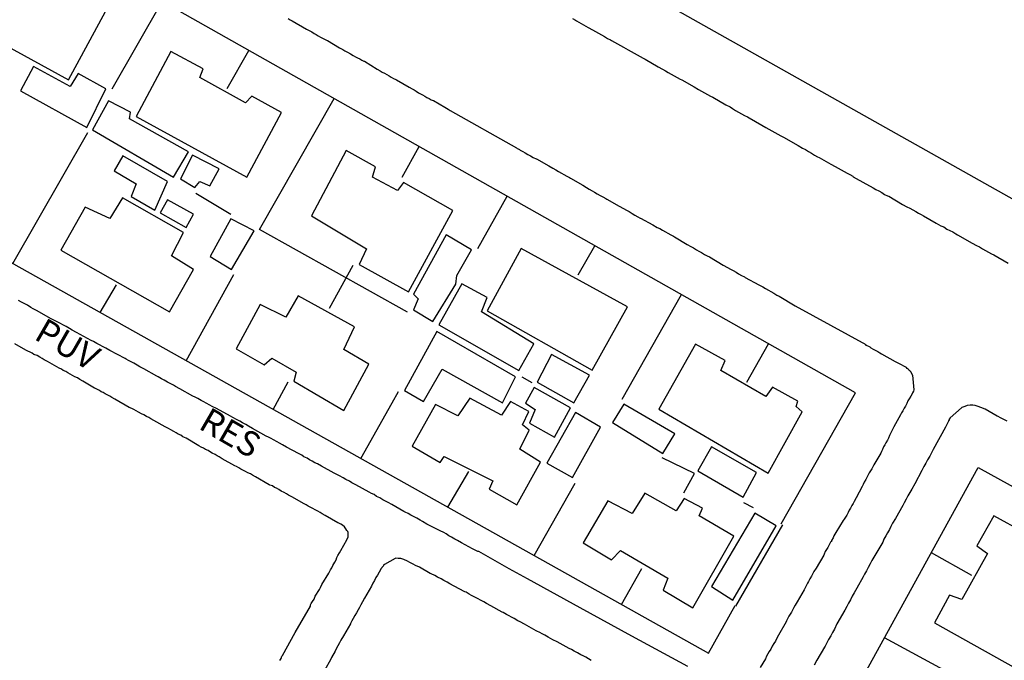
# Model space of a CAD drawing. Units: millimetres. Extents: x 185545 to 187957, y 1663200 to 1665975.
# Drawn here: x 186663 to 186762, y 1663373 to 1663437 of the extents above; entities that cross this region are included whole.
import ezdxf
from ezdxf.enums import TextEntityAlignment as Align

# ---------------------------------------------------------------- set-up
doc = ezdxf.new("R2010")
doc.units = ezdxf.units.MM
for name, color, linetype in [('V-AREA_VERDE', 3, 'Continuous'), ('V-EDIFICACAO', 2, 'Continuous'), ('V-LOTE', 10, 'Continuous'), ('V-NOME_DOS_LOGRADOUROS', 7, 'Continuous'), ('V-QUADRA', 6, 'Continuous'), ('V-TESTADA', 5, 'Continuous')]:
    doc.layers.add(name, color=color, linetype=linetype)

msp = doc.modelspace()

# ---------------------------------------------------------------- linework, layer by layer
at = {"layer": 'V-AREA_VERDE'}
msp.add_lwpolyline([(186689.37, 1663372.63), (186689.48, 1663372.85), (186689.56, 1663373.06), (186689.62, 1663373.14), (186690.9, 1663375.44), (186692.44, 1663378.08), (186692.42, 1663378.15), (186692.44, 1663378.22), (186692.5, 1663378.34), (186692.63, 1663378.56), (186692.78, 1663378.79), (186692.91, 1663379.07), (186693.04, 1663379.28), (186693.21, 1663379.54), (186693.33, 1663379.75), (186693.42, 1663379.96), (186693.57, 1663380.24), (186694.25, 1663381.39), (186694.42, 1663381.71), (186694.55, 1663381.92), (186694.68, 1663382.16), (186694.85, 1663382.48), (186695, 1663382.73), (186695.08, 1663382.95), (186695.17, 1663383.16), (186695.34, 1663383.42), (186695.45, 1663383.65), (186696.06, 1663384.73), (186696.19, 1663385.03), (186696.19, 1663385.25), (186696.19, 1663385.46), (186696.17, 1663385.57), (186696.1, 1663385.63), (186696.06, 1663385.67), (186695.96, 1663385.82), (186695.83, 1663386.02), (186695.64, 1663386.18), (186695.45, 1663386.31), (186695.19, 1663386.44), (186695.15, 1663386.44), (186693.91, 1663387.16), (186693.59, 1663387.33), (186693.38, 1663387.46), (186693.15, 1663387.59), (186692.89, 1663387.72), (186692.65, 1663387.87), (186692.4, 1663387.99), (186692.19, 1663388.1), (186692, 1663388.23), (186691.78, 1663388.34), (186690.55, 1663389.04), (186690.23, 1663389.21), (186690.03, 1663389.33), (186689.78, 1663389.46), (186689.5, 1663389.61), (186689.25, 1663389.76), (186689.03, 1663389.89), (186688.82, 1663389.97), (186688.61, 1663390.12), (186688.35, 1663390.21), (186688.29, 1663390.23), (186686.92, 1663391.04), (186686.61, 1663391.21), (186686.41, 1663391.34), (186686.14, 1663391.45), (186685.92, 1663391.57), (186685.67, 1663391.7), (186685.45, 1663391.81), (186685.24, 1663391.93), (186685.03, 1663392.06), (186684.84, 1663392.15), (186683.58, 1663392.85), (186683.28, 1663393.04), (186683.07, 1663393.13), (186682.88, 1663393.26), (186682.6, 1663393.41), (186682.41, 1663393.51), (186682.17, 1663393.66), (186681.92, 1663393.77), (186681.72, 1663393.89), (186681.47, 1663394.02), (186681.26, 1663394.13), (186679.97, 1663394.9), (186679.66, 1663395.05), (186679.44, 1663395.2), (186679.19, 1663395.32), (186678.98, 1663395.45), (186678.74, 1663395.58), (186678.44, 1663395.73), (186678.23, 1663395.88), (186678, 1663395.98), (186677.89, 1663396.03), (186676.76, 1663396.69), (186676.46, 1663396.84), (186676.25, 1663396.96), (186676.01, 1663397.09), (186675.74, 1663397.24), (186675.5, 1663397.35), (186675.22, 1663397.5), (186674.97, 1663397.65), (186674.76, 1663397.77), (186674.54, 1663397.86), (186674.29, 1663397.99), (186674.27, 1663397.99), (186674.27, 1663397.99), (186672.84, 1663398.82), (186672.54, 1663398.99), (186672.33, 1663399.12), (186672.07, 1663399.26), (186671.86, 1663399.35), (186671.68, 1663399.48), (186671.48, 1663399.56), (186671.3, 1663399.67), (186671.05, 1663399.82), (186670.84, 1663399.9), (186670.81, 1663399.91), (186669.64, 1663400.61), (186669.34, 1663400.78), (186669.11, 1663400.93), (186668.85, 1663401.05), (186668.62, 1663401.18), (186668.38, 1663401.31), (186668.15, 1663401.44), (186667.94, 1663401.59), (186667.68, 1663401.69), (186667.49, 1663401.82), (186667.28, 1663401.93), (186666.11, 1663402.59), (186665.76, 1663402.76), (186665.57, 1663402.89), (186665.32, 1663403.02), (186665.06, 1663403.17), (186664.74, 1663403.27), (186664.57, 1663403.4), (186664.36, 1663403.51), (186664.15, 1663403.63), (186663.95, 1663403.72), (186662.82, 1663404.34)], dxfattribs=at)
at = {"layer": 'V-EDIFICACAO'}
for points in [[(186663.77, 1663441), (186664.15, 1663441.94), (186661.59, 1663443.31), (186658.06, 1663437.2), (186660.06, 1663436.07), (186659.98, 1663435.3), (186668.19, 1663430.79), (186671.9, 1663437.62), (186669.07, 1663439.22), (186668.52, 1663438.41), (186663.77, 1663441)], [(186681.34, 1663431.02), (186681.69, 1663431.9), (186678.44, 1663433.64), (186674.98, 1663427.11), (186686.07, 1663421.03), (186689.51, 1663427.52), (186686.56, 1663429.16), (186685.91, 1663428.49), (186681.34, 1663431.02)], [(186664.71, 1663432.11), (186663.39, 1663429.7), (186670.04, 1663426.02), (186671.95, 1663429.87), (186671.95, 1663429.87), (186669.18, 1663431.42), (186668.36, 1663430.11), (186664.71, 1663432.11)], [(186674.3, 1663426.89), (186674.41, 1663427.55), (186672.22, 1663428.7), (186670.6, 1663425.79), (186670.6, 1663425.79), (186678.71, 1663421.03), (186680.21, 1663423.58), (186674.3, 1663426.89)], [(186673.63, 1663423.16), (186672.77, 1663421.68), (186674.97, 1663420.38), (186674.48, 1663419.12), (186676.85, 1663417.75), (186678.13, 1663420.62), (186673.63, 1663423.16)], [(186680.61, 1663423.26), (186679.41, 1663420.87), (186680.86, 1663420.01), (186681.34, 1663420.6), (186682.36, 1663420.18), (186683.28, 1663421.89), (186680.61, 1663423.26)], [(186701.73, 1663420.51), (186701.13, 1663419.71), (186698.65, 1663421.03), (186698.95, 1663422.06), (186696.01, 1663423.71), (186692.54, 1663417.18), (186698.03, 1663413.85), (186697.31, 1663412.3), (186702.23, 1663409.57), (186706.68, 1663417.69), (186701.73, 1663420.51)], [(186673.62, 1663418.98), (186672.33, 1663416.9), (186669.89, 1663418.04), (186667.44, 1663413.73), (186678.33, 1663407.57), (186680.73, 1663411.81), (186678.52, 1663413.17), (186679.7, 1663415.51), (186673.62, 1663418.98)], [(186678.12, 1663418.77), (186677.37, 1663417.47), (186679.98, 1663416.01), (186680.73, 1663417.34), (186678.12, 1663418.77)], [(186684.46, 1663416.86), (186682.4, 1663413.09), (186684.51, 1663411.79), (186686.78, 1663415.67), (186684.46, 1663416.86)], [(186702.73, 1663409.33), (186703.19, 1663408.86), (186702.73, 1663407.74), (186704.69, 1663406.59), (186706.97, 1663410.34), (186707.07, 1663411.18), (186708.56, 1663413.76), (186706.02, 1663415.27), (186702.73, 1663409.33)], [(186713.51, 1663413.91), (186710.1, 1663407.67), (186720.61, 1663401.73), (186724.15, 1663408.07), (186713.51, 1663413.91)], [(186709.55, 1663407.55), (186710.12, 1663409), (186707.59, 1663410.37), (186705.28, 1663406.27), (186713.28, 1663401.69), (186714.78, 1663404.35), (186709.55, 1663407.55)], [(186691.2, 1663409.17), (186689.95, 1663407.01), (186687.38, 1663408.28), (186685, 1663403.85), (186687.78, 1663402.24), (186688.55, 1663402.91), (186691, 1663401.52), (186690.77, 1663400.62), (186695.77, 1663397.68), (186698.28, 1663402.3), (186695.75, 1663403.77), (186696.84, 1663406.07), (186691.2, 1663409.17)], [(186701.83, 1663399.68), (186703.74, 1663398.57), (186705.618, 1663401.806), (186705.618, 1663401.806), (186711.66, 1663398.45), (186712.95, 1663401.06), (186705.07, 1663405.6)], [(186733.5, 1663401.67), (186733.94, 1663402.67), (186730.98, 1663404.32), (186727.28, 1663397.81), (186738.25, 1663391.41), (186741.63, 1663397.53), (186741.04, 1663398.07), (186741.2, 1663398.61), (186738.68, 1663400.01), (186737.99, 1663399.09), (186733.5, 1663401.67)], [(186716.54, 1663403.29), (186715.13, 1663400.52), (186718.78, 1663398.45), (186720.36, 1663401.23), (186716.54, 1663403.29)], [(186714.81, 1663399.97), (186713.94, 1663398.4), (186714.91, 1663397.79), (186714.36, 1663396.4), (186716.86, 1663394.99), (186718.44, 1663397.95), (186714.81, 1663399.97)], [(186708.38, 1663398.91), (186707.17, 1663397.13), (186704.94, 1663398.27), (186702.6, 1663394.1), (186705.41, 1663392.48), (186705.82, 1663393.07), (186705.82, 1663393.07), (186710.68, 1663390.62), (186710.31, 1663389.79), (186713.07, 1663388.22), (186715.46, 1663392.5), (186713.38, 1663393.79), (186714.31, 1663395.7), (186713.64, 1663396.25), (186714.27, 1663397.58), (186712.44, 1663398.56), (186711.55, 1663397.22), (186708.38, 1663398.91)], [(186723.8, 1663398.31), (186722.67, 1663396.47), (186727.68, 1663393.37), (186728.89, 1663395.35), (186723.8, 1663398.31)], [(186716.07, 1663392.41), (186718.64, 1663390.95), (186721.47, 1663396), (186718.96, 1663397.46), (186716.07, 1663392.41)], [(186732.55, 1663394.05), (186731.2, 1663391.63), (186735.73, 1663388.99), (186737.07, 1663391.47), (186732.55, 1663394.05)], [(186729.83, 1663388.85), (186729.04, 1663387.62), (186725.88, 1663389.4), (186724.61, 1663387.37), (186722.19, 1663388.63), (186719.73, 1663384.44), (186722.57, 1663382.72), (186723.45, 1663383.65), (186728.18, 1663380.88), (186727.74, 1663379.7), (186730.71, 1663377.9), (186734.81, 1663385.08), (186731.34, 1663387.14), (186731.66, 1663387.91), (186729.83, 1663388.85)], [(186732.56, 1663380.06), (186734.71, 1663378.67), (186739.03, 1663386.14), (186736.92, 1663387.4), (186732.56, 1663380.06)], [(186760.83, 1663387.12), (186759.11, 1663384.12), (186760.18, 1663383.34), (186757.61, 1663378.75), (186756.38, 1663379.19), (186754.89, 1663376.43), (186763.91, 1663371.38), (186765.34, 1663373.85), (186766.3, 1663373.71), (186767.5, 1663376.18), (186764.74, 1663377.88), (186766.3, 1663380.85), (186765.68, 1663381.39), (186766.9, 1663383.79), (186760.83, 1663387.12)]]:
    msp.add_lwpolyline(points, close=True, dxfattribs=at)
at = {"layer": 'V-LOTE'}
for points in [[(186993.32, 1663289.14), (186511.26, 1663560.31)], [(186739.54, 1663386.32), (186746.97, 1663399.45), (186642.54, 1663458.42), (186627.46, 1663432.09), (186732.26, 1663373.37), (186734.94, 1663378.16)], [(186672.59, 1663429.89), (186677.59, 1663438.63)], [(186684.08, 1663429.91), (186686.24, 1663433.74)], [(186702.14, 1663407.52), (186687.32, 1663415.79), (186694.79, 1663428.92)], [(186662.64, 1663412.38), (186670.13, 1663425.51)], [(186701.59, 1663421.03), (186703.32, 1663424.1)], [(186680.94, 1663419.45), (186684.46, 1663417.33)], [(186709.17, 1663413.91), (186712.11, 1663419.13)], [(186719.23, 1663411.26), (186720.88, 1663414.18)], [(186679.98, 1663402.66), (186684.77, 1663411.31)], [(186696.68, 1663412.21), (186694.3, 1663407.88)], [(186671.36, 1663407.49), (186673, 1663410.26)], [(186723.63, 1663398.82), (186729.55, 1663409.29)], [(186736.1, 1663400.51), (186738.28, 1663404.36)], [(186688.69, 1663397.78), (186690.18, 1663400.56)], [(186713.59, 1663401.03), (186714.57, 1663400.47)], [(186697.45, 1663392.87), (186700.61, 1663398.44), (186701.24, 1663399.57)], [(186729.81, 1663389.44), (186730.87, 1663391.36), (186727.64, 1663392.93)], [(186706.17, 1663387.99), (186708.29, 1663391.58)], [(186759.26, 1663391.98), (186785.69, 1663377.39), (186737.02, 1663290.28), (186711.28, 1663304.73), (186759.26, 1663391.98)], [(186714.8, 1663383.15), (186718.92, 1663390.39)], [(186735.76, 1663388.46), (186736.73, 1663387.95)], [(186754.56, 1663383.44), (186758.6, 1663381.19)], [(186723.57, 1663378.24), (186725.59, 1663381.86)], [(186740.02, 1663357), (186753.39, 1663349.66), (186763.28, 1663367.64), (186749.88, 1663374.92)]]:
    msp.add_lwpolyline(points, dxfattribs=at)
at = {"layer": 'V-QUADRA'}
for points in [[(186690.19, 1663436.94), (186690.4, 1663436.81), (186690.59, 1663436.71), (186692.02, 1663435.87), (186692.36, 1663435.7), (186692.57, 1663435.58), (186692.79, 1663435.43), (186693, 1663435.32), (186693, 1663435.32), (186693.21, 1663435.19), (186693.42, 1663435.06), (186693.68, 1663434.94), (186693.89, 1663434.81), (186694.11, 1663434.71), (186694.13, 1663434.71), (186695.34, 1663433.98), (186695.68, 1663433.83), (186695.87, 1663433.7), (186696.13, 1663433.57), (186696.43, 1663433.4), (186696.71, 1663433.23), (186696.92, 1663433.1), (186697.13, 1663432.98), (186697.35, 1663432.89), (186697.56, 1663432.76), (186697.77, 1663432.66), (186697.83, 1663432.64), (186699.09, 1663431.87), (186699.39, 1663431.7), (186699.6, 1663431.57), (186699.82, 1663431.44), (186700.07, 1663431.31), (186700.29, 1663431.19), (186700.5, 1663431.06), (186700.75, 1663430.93), (186700.97, 1663430.82), (186701.03, 1663430.78), (186702.29, 1663430.04), (186702.59, 1663429.87), (186702.8, 1663429.78), (186703.01, 1663429.65), (186703.23, 1663429.5), (186703.44, 1663429.4), (186703.65, 1663429.27), (186703.87, 1663429.14), (186704.08, 1663429.01), (186704.29, 1663428.91), (186704.51, 1663428.78), (186704.72, 1663428.72), (186704.74, 1663428.72), (186705.87, 1663428.05), (186706.21, 1663427.86), (186706.42, 1663427.73), (186713.05, 1663423.97), (186713.13, 1663423.92), (186713.2, 1663423.88), (186713.35, 1663423.81), (186713.37, 1663423.77), (186713.43, 1663423.75), (186713.54, 1663423.69), (186713.6, 1663423.64), (186713.67, 1663423.6), (186713.92, 1663423.47), (186714.18, 1663423.3), (186714.44, 1663423.17), (186714.73, 1663423), (186715.03, 1663422.86), (186715.05, 1663422.86), (186716.27, 1663422.17), (186716.69, 1663421.94), (186716.99, 1663421.77), (186717.25, 1663421.6), (186717.55, 1663421.43), (186717.8, 1663421.3), (186718.1, 1663421.13), (186718.36, 1663421), (186718.46, 1663420.94), (186719.68, 1663420.23), (186720.06, 1663420.02), (186720.32, 1663419.85), (186720.62, 1663419.68), (186720.87, 1663419.55), (186721.13, 1663419.38), (186721.43, 1663419.21), (186721.68, 1663419.06), (186721.98, 1663418.91), (186722.08, 1663418.85), (186723.34, 1663418.12), (186723.77, 1663417.89), (186724.07, 1663417.72), (186724.32, 1663417.59), (186724.62, 1663417.4), (186724.88, 1663417.25), (186725.18, 1663417.08), (186725.43, 1663416.95), (186725.45, 1663416.93), (186726.71, 1663416.27), (186727.14, 1663416.01), (186727.39, 1663415.89), (186727.65, 1663415.74), (186727.95, 1663415.55), (186728.2, 1663415.42), (186728.5, 1663415.25), (186728.76, 1663415.12), (186728.86, 1663415.06), (186730.12, 1663414.31), (186730.5, 1663414.1), (186730.76, 1663413.97), (186731.06, 1663413.78), (186731.06, 1663413.78), (186731.31, 1663413.63), (186731.57, 1663413.5), (186731.87, 1663413.31), (186732.12, 1663413.16), (186732.36, 1663413.06), (186733.74, 1663412.24), (186734.17, 1663412.01), (186734.47, 1663411.84), (186734.72, 1663411.69), (186735.02, 1663411.54), (186735.28, 1663411.37), (186735.57, 1663411.2), (186735.87, 1663411.05), (186735.94, 1663411.01), (186737.32, 1663410.26), (186737.71, 1663410.05), (186737.96, 1663409.9), (186738.26, 1663409.71), (186738.52, 1663409.58), (186738.81, 1663409.41), (186739.11, 1663409.24), (186739.34, 1663409.13), (186740.94, 1663408.17), (186748, 1663404.28), (186747.99, 1663404.23), (186748.1, 1663404.17), (186748.27, 1663404.12), (186748.4, 1663404.06), (186748.53, 1663403.95), (186748.74, 1663403.83), (186749, 1663403.7), (186749.21, 1663403.57), (186749.43, 1663403.44), (186749.57, 1663403.36), (186750.96, 1663402.59), (186751.3, 1663402.42), (186751.56, 1663402.27), (186751.77, 1663402.14), (186751.98, 1663402.04), (186752.05, 1663402.01), (186752.09, 1663401.93), (186752.17, 1663401.93), (186752.2, 1663401.87), (186752.22, 1663401.84), (186752.36, 1663401.7), (186752.45, 1663401.66), (186752.49, 1663401.57), (186752.68, 1663401.21), (186752.81, 1663399.74), (186752.77, 1663399.61), (186752.7, 1663399.46), (186752.68, 1663399.42), (186752.51, 1663399.1), (186752.36, 1663398.84), (186752.23, 1663398.63), (186752.11, 1663398.37), (186751.98, 1663398.12), (186751.85, 1663397.91), (186751.72, 1663397.65), (186751.59, 1663397.44), (186751.49, 1663397.24), (186750.83, 1663396.03), (186750.61, 1663395.65), (186750.53, 1663395.43), (186750.4, 1663395.18), (186750.27, 1663394.92), (186750.17, 1663394.71), (186750.02, 1663394.45), (186749.91, 1663394.24), (186749.78, 1663394.03), (186749.68, 1663393.77), (186749.59, 1663393.56), (186749.51, 1663393.41), (186748.8, 1663392.23), (186748.61, 1663391.85), (186748.48, 1663391.64), (186748.36, 1663391.43), (186748.23, 1663391.17), (186748.1, 1663390.96), (186748.01, 1663390.75), (186747.84, 1663390.49), (186747.74, 1663390.28), (186747.66, 1663390.08), (186747.06, 1663388.93), (186746.86, 1663388.57), (186746.74, 1663388.36), (186746.61, 1663388.15), (186746.48, 1663387.89), (186746.35, 1663387.68), (186746.25, 1663387.46), (186746.1, 1663387.21), (186745.99, 1663387), (186745.84, 1663386.78), (186745.76, 1663386.67), (186745.01, 1663385.46), (186744.82, 1663385.12), (186744.73, 1663384.91), (186744.58, 1663384.65), (186744.58, 1663384.56), (186744.52, 1663384.54), (186744.52, 1663384.54), (186744.48, 1663384.48), (186744.46, 1663384.44), (186744.35, 1663384.23), (186744.2, 1663383.97), (186744.07, 1663383.76), (186743.95, 1663383.54), (186743.84, 1663383.29), (186743.8, 1663383.18), (186743.03, 1663381.88), (186742.81, 1663381.54), (186742.69, 1663381.28), (186742.56, 1663381.07), (186742.41, 1663380.82), (186742.28, 1663380.56), (186742.16, 1663380.37), (186742.01, 1663380.05), (186741.9, 1663379.84), (186741.84, 1663379.73), (186741.15, 1663378.53), (186740.94, 1663378.17), (186740.81, 1663377.96), (186740.71, 1663377.75), (186740.56, 1663377.49), (186740.43, 1663377.28), (186740.3, 1663377.07), (186740.17, 1663376.81), (186740.07, 1663376.6), (186740.05, 1663376.53), (186739.26, 1663375.19), (186739.06, 1663374.81), (186738.96, 1663374.59), (186738.81, 1663374.36), (186738.64, 1663374.08), (186738.49, 1663373.78), (186738.34, 1663373.53), (186738.21, 1663373.31), (186738.06, 1663373.06), (186737.96, 1663372.82), (186737.45, 1663371.95)], [(186718.65, 1663436.94), (186718.95, 1663436.77), (186719.06, 1663436.71), (186720.23, 1663436.02), (186720.66, 1663435.79), (186720.96, 1663435.62), (186721.25, 1663435.45), (186721.55, 1663435.3), (186721.85, 1663435.13), (186722.15, 1663434.94), (186722.45, 1663434.79), (186722.55, 1663434.73), (186723.77, 1663434.06), (186724.24, 1663433.79), (186724.54, 1663433.62), (186724.83, 1663433.47), (186725.13, 1663433.3), (186725.43, 1663433.13), (186725.73, 1663432.96), (186725.92, 1663432.87), (186727.22, 1663432.1), (186727.65, 1663431.87), (186727.95, 1663431.7), (186728.24, 1663431.53), (186728.54, 1663431.36), (186728.84, 1663431.19), (186729.14, 1663431.02), (186729.44, 1663430.85), (186729.44, 1663430.85), (186729.59, 1663430.78), (186730.84, 1663430.08), (186731.27, 1663429.82), (186731.57, 1663429.65), (186731.87, 1663429.48), (186732.17, 1663429.31), (186732.46, 1663429.14), (186732.7, 1663429.04), (186734, 1663428.29), (186734.42, 1663428.08), (186734.68, 1663427.9), (186734.98, 1663427.73), (186735.28, 1663427.56), (186735.57, 1663427.39), (186735.87, 1663427.22), (186736.17, 1663427.07), (186736.32, 1663426.99), (186737.6, 1663426.24), (186738, 1663426.03), (186738.3, 1663425.86), (186738.6, 1663425.69), (186738.9, 1663425.52), (186739.2, 1663425.35), (186739.5, 1663425.18), (186739.77, 1663425.05), (186741.24, 1663424.2), (186741.67, 1663423.96), (186741.97, 1663423.81), (186742.27, 1663423.6), (186742.56, 1663423.45), (186742.86, 1663423.26), (186743.16, 1663423.09), (186743.35, 1663423.01), (186744.52, 1663422.34), (186744.95, 1663422.11), (186745.25, 1663421.94), (186745.55, 1663421.77), (186745.85, 1663421.6), (186746.14, 1663421.43), (186746.4, 1663421.3), (186746.7, 1663421.13), (186746.76, 1663421.09), (186748.02, 1663420.36), (186748.45, 1663420.15), (186748.74, 1663419.98), (186749, 1663419.81), (186749.3, 1663419.66), (186749.6, 1663419.51), (186749.89, 1663419.32), (186750.19, 1663419.17), (186750.3, 1663419.13), (186751.68, 1663418.32), (186752.11, 1663418.08), (186752.41, 1663417.93), (186752.71, 1663417.76), (186753.01, 1663417.59), (186753.3, 1663417.42), (186753.56, 1663417.29), (186753.79, 1663417.17), (186755.07, 1663416.44), (186755.52, 1663416.18), (186755.82, 1663416.06), (186756.12, 1663415.84), (186756.42, 1663415.7), (186756.71, 1663415.55), (186757.01, 1663415.37), (186757.2, 1663415.27), (186758.67, 1663414.44), (186759.1, 1663414.2), (186759.4, 1663414.05), (186759.7, 1663413.88), (186760, 1663413.71), (186760.29, 1663413.54), (186760.59, 1663413.37), (186760.82, 1663413.25), (186762.25, 1663412.43)], [(186730.2, 1663372.05), (186724.59, 1663375.08), (186719.43, 1663377.92), (186714.15, 1663380.83), (186712.32, 1663381.82), (186709.29, 1663383.57), (186709.17, 1663383.56), (186709.11, 1663383.58), (186708.98, 1663383.67), (186708.66, 1663383.82), (186707.53, 1663384.43), (186707.15, 1663384.65), (186706.89, 1663384.8), (186706.55, 1663384.99), (186706.29, 1663385.14), (186706, 1663385.31), (186705.76, 1663385.46), (186705.4, 1663385.63), (186705.34, 1663385.65), (186704.08, 1663386.31), (186703.65, 1663386.56), (186703.42, 1663386.69), (186703.06, 1663386.89), (186702.82, 1663387.03), (186702.46, 1663387.2), (186702.22, 1663387.35), (186701.91, 1663387.5), (186701.76, 1663387.57), (186700.58, 1663388.27), (186700.2, 1663388.46), (186699.95, 1663388.61), (186699.67, 1663388.74), (186699.37, 1663388.93), (186699.05, 1663389.08), (186698.79, 1663389.25), (186698.52, 1663389.38), (186698.3, 1663389.49), (186696.98, 1663390.23), (186696.58, 1663390.44), (186696.32, 1663390.59), (186695.98, 1663390.78), (186695.7, 1663390.93), (186695.34, 1663391.12), (186695.08, 1663391.27), (186694.81, 1663391.41), (186693.53, 1663392.1), (186693.13, 1663392.32), (186692.87, 1663392.45), (186692.61, 1663392.6), (186692.32, 1663392.74), (186692.1, 1663392.89), (186691.76, 1663393.04), (186691.55, 1663393.19), (186691.23, 1663393.37), (186690.01, 1663394.02), (186689.63, 1663394.24), (186689.33, 1663394.39), (186689.1, 1663394.53), (186688.74, 1663394.73), (186688.48, 1663394.88), (186688.22, 1663395), (186687.99, 1663395.11), (186686.61, 1663395.88), (186686.22, 1663396.09), (186685.96, 1663396.26), (186685.63, 1663396.43), (186685.35, 1663396.6), (186685.01, 1663396.79), (186684.66, 1663396.99), (186684.41, 1663397.12), (186683.03, 1663397.86), (186682.6, 1663398.07), (186682.36, 1663398.2), (186682, 1663398.41), (186681.75, 1663398.54), (186681.49, 1663398.69), (186681.15, 1663398.88), (186680.87, 1663399.01), (186680.66, 1663399.12), (186679.34, 1663399.86), (186678.93, 1663400.07), (186678.72, 1663400.22), (186678.38, 1663400.37), (186678.12, 1663400.52), (186677.78, 1663400.71), (186677.53, 1663400.86), (186677.19, 1663401.03), (186677.04, 1663401.1), (186675.74, 1663401.86), (186675.35, 1663402.04), (186675.08, 1663402.21), (186674.76, 1663402.4), (186674.54, 1663402.53), (186674.2, 1663402.67), (186673.99, 1663402.82), (186673.88, 1663402.87), (186672.33, 1663403.7), (186671.94, 1663403.91), (186671.67, 1663404.04), (186671.31, 1663404.25), (186671.03, 1663404.38), (186670.71, 1663404.57), (186670.47, 1663404.68), (186669, 1663405.49), (186668.58, 1663405.72), (186668.58, 1663405.72), (186668.32, 1663405.87), (186667.98, 1663406.08), (186667.7, 1663406.21), (186667.34, 1663406.42), (186667.08, 1663406.55), (186666.75, 1663406.72), (186666.42, 1663406.9), (186665.06, 1663407.66), (186664.66, 1663407.87), (186664.44, 1663408), (186664.1, 1663408.21), (186663.84, 1663408.36), (186663.51, 1663408.54), (186663.21, 1663408.68)], [(186689.37, 1663372.63), (186689.48, 1663372.85), (186689.56, 1663373.06), (186689.62, 1663373.14), (186690.9, 1663375.44), (186692.44, 1663378.08), (186692.42, 1663378.15), (186692.44, 1663378.22), (186692.5, 1663378.34), (186692.63, 1663378.56), (186692.78, 1663378.79), (186692.91, 1663379.07), (186693.04, 1663379.28), (186693.21, 1663379.54), (186693.33, 1663379.75), (186693.42, 1663379.96), (186693.57, 1663380.24), (186694.25, 1663381.39), (186694.42, 1663381.71), (186694.55, 1663381.92), (186694.68, 1663382.16), (186694.85, 1663382.48), (186695, 1663382.73), (186695.08, 1663382.95), (186695.17, 1663383.16), (186695.34, 1663383.42), (186695.45, 1663383.65), (186696.06, 1663384.73), (186696.19, 1663385.03), (186696.19, 1663385.25), (186696.19, 1663385.46), (186696.17, 1663385.57), (186696.1, 1663385.63), (186696.06, 1663385.67), (186695.96, 1663385.82), (186695.83, 1663386.02), (186695.64, 1663386.18), (186695.45, 1663386.31), (186695.19, 1663386.44), (186695.15, 1663386.44), (186693.91, 1663387.16), (186693.59, 1663387.33), (186693.38, 1663387.46), (186693.15, 1663387.59), (186692.89, 1663387.72), (186692.65, 1663387.87), (186692.4, 1663387.99), (186692.19, 1663388.1), (186692, 1663388.23), (186691.78, 1663388.34), (186690.55, 1663389.04), (186690.23, 1663389.21), (186690.03, 1663389.33), (186689.78, 1663389.46), (186689.5, 1663389.61), (186689.25, 1663389.76), (186689.03, 1663389.89), (186688.82, 1663389.97), (186688.61, 1663390.12), (186688.35, 1663390.21), (186688.29, 1663390.23), (186686.92, 1663391.04), (186686.61, 1663391.21), (186686.41, 1663391.34), (186686.14, 1663391.45), (186685.92, 1663391.57), (186685.67, 1663391.7), (186685.45, 1663391.81), (186685.24, 1663391.93), (186685.03, 1663392.06), (186684.84, 1663392.15), (186683.58, 1663392.85), (186683.28, 1663393.04), (186683.07, 1663393.13), (186682.88, 1663393.26), (186682.6, 1663393.41), (186682.41, 1663393.51), (186682.17, 1663393.66), (186681.92, 1663393.77), (186681.72, 1663393.89), (186681.47, 1663394.02), (186681.26, 1663394.13), (186679.97, 1663394.9), (186679.66, 1663395.05), (186679.44, 1663395.2), (186679.19, 1663395.32), (186678.98, 1663395.45), (186678.74, 1663395.58), (186678.44, 1663395.73), (186678.23, 1663395.88), (186678, 1663395.98), (186677.89, 1663396.03), (186676.76, 1663396.69), (186676.46, 1663396.84), (186676.25, 1663396.96), (186676.01, 1663397.09), (186675.74, 1663397.24), (186675.5, 1663397.35), (186675.22, 1663397.5), (186674.97, 1663397.65), (186674.76, 1663397.77), (186674.54, 1663397.86), (186674.29, 1663397.99), (186674.27, 1663397.99), (186674.27, 1663397.99), (186672.84, 1663398.82), (186672.54, 1663398.99), (186672.33, 1663399.12), (186672.07, 1663399.26), (186671.86, 1663399.35), (186671.68, 1663399.48), (186671.48, 1663399.56), (186671.3, 1663399.67), (186671.05, 1663399.82), (186670.84, 1663399.9), (186670.81, 1663399.91), (186669.64, 1663400.61), (186669.34, 1663400.78), (186669.11, 1663400.93), (186668.85, 1663401.05), (186668.62, 1663401.18), (186668.38, 1663401.31), (186668.15, 1663401.44), (186667.94, 1663401.59), (186667.68, 1663401.69), (186667.49, 1663401.82), (186667.28, 1663401.93), (186666.11, 1663402.59), (186665.76, 1663402.76), (186665.57, 1663402.89), (186665.32, 1663403.02), (186665.06, 1663403.17), (186664.74, 1663403.27), (186664.57, 1663403.4), (186664.36, 1663403.51), (186664.15, 1663403.63), (186663.95, 1663403.72), (186662.82, 1663404.34)], [(186762.17, 1663396.6), (186761.83, 1663396.77), (186761.55, 1663396.92), (186761.19, 1663397.11), (186761.17, 1663397.12), (186759.95, 1663397.8), (186759.53, 1663397.99), (186759.27, 1663398.09), (186758.97, 1663398.16), (186758.72, 1663398.2), (186758.46, 1663398.2), (186758.16, 1663398.16), (186757.91, 1663398.07), (186757.61, 1663397.97), (186757.59, 1663397.95), (186756.45, 1663396.93), (186756.37, 1663396.82), (186756.37, 1663396.69), (186756.3, 1663396.67), (186756.28, 1663396.6), (186756.24, 1663396.54), (186756, 1663396.01), (186756, 1663396.01), (186754.76, 1663393.78), (186754.41, 1663393.09), (186754.19, 1663392.75), (186754.02, 1663392.41), (186753.81, 1663392.07), (186753.66, 1663391.73), (186753.62, 1663391.66), (186752.92, 1663390.32), (186752.62, 1663389.81), (186752.43, 1663389.47), (186752.23, 1663389.13), (186752.04, 1663388.79), (186751.85, 1663388.44), (186751.73, 1663388.17), (186750.98, 1663386.87), (186750.68, 1663386.4), (186750.53, 1663386.06), (186750.4, 1663385.76), (186750.19, 1663385.42), (186750.02, 1663385.12), (186749.83, 1663384.78), (186749.7, 1663384.5), (186748.91, 1663383.14), (186748.63, 1663382.65), (186748.44, 1663382.31), (186748.25, 1663381.97), (186748.08, 1663381.63), (186747.89, 1663381.28), (186747.76, 1663381.01), (186747.12, 1663379.9), (186746.86, 1663379.41), (186746.65, 1663379.07), (186746.48, 1663378.73), (186746.27, 1663378.39), (186746.1, 1663378.05), (186745.91, 1663377.68), (186745.12, 1663376.3), (186744.88, 1663375.79), (186744.67, 1663375.45), (186744.5, 1663375.1), (186744.29, 1663374.76), (186744.12, 1663374.42), (186743.93, 1663374.08), (186743.89, 1663373.97), (186743.11, 1663372.67), (186742.84, 1663372.16)], [(186720.53, 1663372.65), (186720.27, 1663372.8), (186719.98, 1663372.97), (186719.72, 1663373.1), (186719.48, 1663373.22), (186719.16, 1663373.4), (186718.83, 1663373.59), (186718.55, 1663373.74), (186718.33, 1663373.85), (186717.12, 1663374.5), (186716.69, 1663374.72), (186716.44, 1663374.84), (186716.22, 1663374.97), (186715.88, 1663375.17), (186715.63, 1663375.31), (186715.37, 1663375.44), (186715.07, 1663375.59), (186715.01, 1663375.62), (186713.84, 1663376.29), (186713.41, 1663376.51), (186713.18, 1663376.63), (186712.82, 1663376.85), (186712.82, 1663376.85), (186712.56, 1663376.98), (186712.3, 1663377.1), (186712.05, 1663377.25), (186711.71, 1663377.44), (186711.6, 1663377.49), (186710.47, 1663378.13), (186710.05, 1663378.36), (186709.79, 1663378.51), (186709.51, 1663378.64), (186709.15, 1663378.85), (186708.87, 1663379), (186708.55, 1663379.15), (186708.32, 1663379.3), (186708, 1663379.47), (186707.89, 1663379.51), (186706.8, 1663380.09), (186706.38, 1663380.32), (186706.12, 1663380.47), (186705.78, 1663380.64), (186705.51, 1663380.81), (186705.14, 1663381), (186704.87, 1663381.15), (186704.51, 1663381.32), (186704.4, 1663381.37), (186703.33, 1663381.98), (186702.93, 1663382.17), (186702.71, 1663382.3), (186702.37, 1663382.47), (186702.14, 1663382.6), (186701.78, 1663382.77), (186701.48, 1663382.84), (186701.22, 1663382.86), (186700.93, 1663382.88), (186700.9, 1663382.86), (186699.83, 1663382.26), (186699.75, 1663382.18), (186699.73, 1663382.13), (186699.69, 1663382.09), (186699.66, 1663382.05), (186699.6, 1663381.99), (186699.58, 1663381.96), (186699.56, 1663381.92), (186699.51, 1663381.86), (186699.3, 1663381.5), (186699.13, 1663381.2), (186698.98, 1663380.94), (186698.83, 1663380.65), (186698.68, 1663380.39), (186698.54, 1663380.09), (186698.54, 1663380.07), (186697.85, 1663378.9), (186697.64, 1663378.51), (186697.47, 1663378.22), (186697.34, 1663377.96), (186697.19, 1663377.7), (186697.02, 1663377.41), (186696.87, 1663377.15), (186696.7, 1663376.85), (186696.55, 1663376.6), (186696.43, 1663376.34), (186696.43, 1663376.32), (186695.72, 1663375.12), (186695.47, 1663374.68), (186695.32, 1663374.42), (186695.17, 1663374.12), (186695.04, 1663373.87), (186694.89, 1663373.57), (186694.53, 1663372.93), (186694.42, 1663372.7), (186693.85, 1663371.71)]]:
    msp.add_lwpolyline(points, dxfattribs=at)
at = {"layer": 'V-TESTADA'}
for points in [[(186993.32, 1663289.14), (186511.26, 1663560.31)], [(186739.54, 1663386.32), (186746.97, 1663399.45), (186642.54, 1663458.42), (186627.46, 1663432.09), (186732.26, 1663373.37), (186734.94, 1663378.16)], [(186759.26, 1663391.98), (186785.69, 1663377.39), (186737.02, 1663290.28), (186711.28, 1663304.73), (186759.26, 1663391.98)], [(186735.01, 1663378.07), (186739.72, 1663386.21)]]:
    msp.add_lwpolyline(points, dxfattribs=at)

# ---------------------------------------------------------------- texts
at = {"layer": 'V-NOME_DOS_LOGRADOUROS'}
for s, p in [('PUV', (186664.25, 1663404.2)), ('RES', (186680.71, 1663395.25))]:
    msp.add_text(s, height=2.5, rotation=330, dxfattribs=at).set_placement(p, align=Align.BOTTOM_LEFT)

doc.saveas('drawing.dxf')
